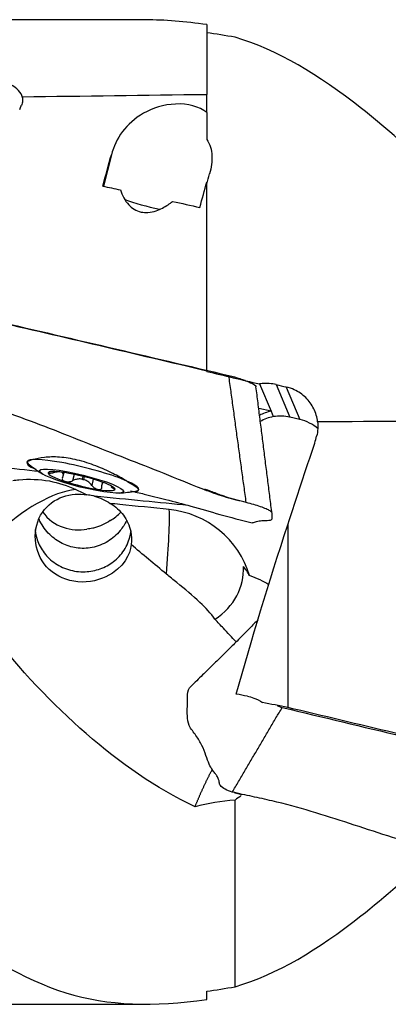
# Model space of a CAD drawing. Units: millimetres. Extents: x -45 to 104, y -32 to 52.
# Drawn here: x 64 to 75, y -15 to 15 of the extents above; entities that cross this region are included whole.
import ezdxf

# ---------------------------------------------------------------- set-up
doc = ezdxf.new("R2010")
doc.units = ezdxf.units.MM
doc.layers.add('1', color=4, linetype='CONTINUOUS')

msp = doc.modelspace()

# ---------------------------------------------------------------- linework, layer by layer
at = {"layer": '1'}
for p, q in [((67.786, 14.757), (60.838, 14.757)), ((69.627, 14.61), (69.627, 12.516)), ((69.627, 11.975), (69.627, 12.51)), ((69.627, 11.975), (69.627, 11.171)), ((66.767, 10.709), (66.532, 9.765)), ((69.627, 4.237), (69.627, 9.889)), ((69.627, 4.214), (69.627, 4.237)), ((71.212, 3.838), (71.556, 3.02)), ((71.712, 3.819), (72.122, 2.844)), ((72.013, 3.747), (72.422, 2.774)), ((71.556, 3.02), (71.186, 3.106)), ((71.556, 3.02), (71.623, 2.859)), ((72.422, 2.774), (72.122, 2.844)), ((64.241, 1.51), (64.235, 1.485)), ((65.025, 1.214), (65.016, 1.179)), ((65.325, 1.085), (65.35, 1.183)), ((65.65, 1.128), (65.603, 0.937)), ((65.907, 1.069), (65.886, 0.985)), ((65.941, 0.972), (65.962, 1.056)), ((66.224, 0.983), (66.178, 0.797)), ((66.496, 0.894), (66.477, 0.821)), ((66.77, 0.778), (66.764, 0.755)), ((67.584, 0.653), (67.59, 0.679)), ((72.057, -0.382), (72.057, -5.857)), ((71.248, -2.042), (70.913, -1.904)), ((60.838, -14.757), (67.785, -14.757))]:
    msp.add_line(p, q, dxfattribs=at)
for start, end in [(231.744, 238.8477), (273.2653, 280.369)]:
    msp.add_arc((66.776, 4.562), 4, start, end, dxfattribs=at)
at = {"layer": '1', "extrusion": (0, 0, -1)}
for centre, major_axis, ratio, start_param, end_param in [((65.145, 0.021), (1.399, 15.07), 0.238647, -0.66764, -0.653922), ((64.557, 0.057), (3.666, 15.064), 0.033637, -0.878268, -0.793643), ((67.505, -0.509), (3.661, 15.042), 0.033637, -0.821658, -0.792512), ((103.138, -0.989), (63.781, -15.521), 0.033564, -2.190701, -2.180592), ((67.647, 0.058), (3.678, 15.112), 0.033637, -0.93503, -0.870704), ((103.139, -0.99), (63.782, -15.521), 0.033564, -2.151101, -2.135936), ((82.095, -0.969), (62.439, -15.195), 0.033564, -1.88636, -1.779983), ((80.22, -0.509), (61.233, -14.901), 0.033633, -1.752846, -1.726636), ((80.642, -0.51), (61.242, -14.903), 0.033637, -1.725313, -1.720344), ((74.049, 0.077), (4.984, 15.064), 0.110306, -1.637764, -1.474861), ((74, 0.055), (3.544, 15.069), 0.101328, -1.460711, -1.446993), ((65.921, -0.968), (0.223, -1.47), 0.974793, -2.751402, -2.393902), ((4.569, 9.243), (71.061, -9.391), 0.017239, 0.430783, 0.517102), ((65.921, 0.968), (0.223, 1.47), 0.974793, 2.393902, 2.751402), ((73.903, -0.315), (4.935, 14.913), 0.110285, -1.95903, -1.611799), ((70.868, -3.724), (0.071, 1.751), 0.711392, 0.253079, 0.46083), ((71.22, 3.171), (61.433, -12.292), 0.137267, 1.549407, 1.554846), ((70.769, 3.177), (61.551, -12.316), 0.137265, 1.52242, 1.534755), ((90.95, -0.782), (62.416, -12.506), 0.141976, 1.743375, 1.849751)]:
    msp.add_ellipse(centre, major_axis=major_axis, ratio=ratio, start_param=start_param, end_param=end_param, dxfattribs=at)
at = {"layer": '1'}
for centre, major_axis, ratio, start_param, end_param in [((67.965, 9.312), (1.213, -0.301), 0.14082, -2.248106, -1.330496), ((71.783, 1.809), (-1.152, -0.485), 0.984607, -1.780286, -1.484634), ((71.85, 1.648), (1.152, 0.485), 0.984607, 1.361307, 1.69729), ((71.824, 1.643), (-1.152, -0.485), 0.984607, -2.204766, -1.80205), ((72.124, 1.573), (-1.152, -0.485), 0.984607, -2.704033, -2.204766), ((65.915, 1.095), (-1.674, 0.416), 0.14082, 0.000002, 0.302057), ((65.915, 1.095), (-1.674, 0.416), 0.14082, 0, 0.30209), ((65.915, 1.095), (-1.674, 0.416), 0.14082, 2.83942, 0), ((65.874, 0.927), (-1.005, 0.249), 0.14082, -1.011393, 0.034953), ((65.874, 0.927), (-1.005, 0.249), 0.14082, 0.034953, 1.081293), ((65.874, 0.927), (-1.005, 0.249), 0.14082, -2.0603, -1.011393), ((65.874, 0.927), (-1.005, 0.249), 0.14082, 1.081293, 2.1302), ((65.914, 1.087), (-0.726, 0.18), 0.14082, 1.568014, 1.643476), ((65.874, 0.927), (-1.005, 0.249), 0.14082, -3.106639, -2.0603), ((64.247, -1.581), (2.183, 2.058), 0.433847, 0.518383, 1.59652), ((65.874, 0.927), (-1.005, 0.249), 0.14082, 2.1302, -3.106639), ((65.915, 1.095), (-1.674, 0.416), 0.14082, 2.83936, -3.141586), ((68.114, -2.59), (-0.321, -2.983), 0.076866, 1.826354, 2.683206), ((68.175, -2.735), (-2.638, -1.109), 0.984607, 3.03664, -2.078533), ((68.226, -1.625), (2.493, -0.288), 0.806648, -0.75856, 0.139095), ((68.284, -2.038), (2.785, -0.857), 0.584514, 0.557165, 0.707492)]:
    msp.add_ellipse(centre, major_axis=major_axis, ratio=ratio, start_param=start_param, end_param=end_param, dxfattribs=at)
msp.add_ellipse((65.874, 0.927), major_axis=(-1.262, 0.313), ratio=0.14082, dxfattribs=at)
for points, degree in [([(69.627, 14.61), (68.977, 14.703), (68.368, 14.753), (67.787, 14.753)], 3), ([(70.476, 14.231), (70.185, 14.282), (69.902, 14.328), (69.627, 14.368)], 3), ([(69.627, 12.51), (67.784, 12.486), (65.94, 12.461), (64.096, 12.437)], 3), ([(63.036, 5.787), (65.452, 5.226), (67.87, 4.663), (70.29, 4.093)], 3), ([(70.813, 0.284), (70.29, 4.093)], 1), ([(71.593, -0.11), (71.105, 3.751)], 1), ([(78.483, 2.722), (76.639, 2.716), (74.795, 2.71), (72.951, 2.704)], 3), ([(65.303, 1.036), (65.298, 1.028), (65.295, 1.02), (65.293, 1.013)], 3), ([(65.701, 0.676), (65.814, 0.624), (65.926, 0.569), (66.034, 0.513)], 3), ([(64.705, 0.001), (65.022, -0.448), (65.583, -0.602), (66.034, -0.513)], 3), ([(66.732, -0.257), (66.853, -0.186), (66.958, -0.102), (67.047, -0.005)], 3), ([(68.417, -1.86), (68.061, -1.563), (67.698, -1.272), (67.363, -0.974)], 3), ([(70.395, -8.394), (71.892, -5.857)], 1), ([(71.74, -5.797), (71.786, -5.823), (71.838, -5.845), (71.892, -5.857)], 3), ([(71.892, -5.857), (74.308, -6.441), (76.725, -7.019), (79.145, -7.566)], 3), ([(70.455, -8.408), (70.563, -8.436), (70.671, -8.46)], 2), ([(70.665, -8.499), (70.602, -8.545), (70.539, -8.591), (70.476, -8.636)], 3), ([(70.476, -8.636), (70.072, -8.668), (69.669, -8.736), (69.278, -8.833)], 3), ([(70.476, -14.231), (70.476, -8.636)], 1), ([(69.627, -14.368), (69.902, -14.328), (70.185, -14.282), (70.476, -14.231)], 3), ([(69.627, -14.61), (69.627, -14.368)], 1)]:
    msp.add_open_spline(points, degree=degree, dxfattribs=at)
for points, knots in [([(78.483, 8.465), (76.896, 9.768), (75.553, 11.082), (72.982, 13.112), (71.747, 13.853), (70.476, 14.231)], [0, 0, 0, 0, 0.5, 0.5, 1, 1, 1, 1]), ([(64.097, 12.425), (64.082, 12.499), (64.043, 12.572), (63.923, 12.701), (63.84, 12.76), (63.643, 12.858), (63.526, 12.899), (63.322, 12.946), (63.241, 12.96), (63.158, 12.969)], [0, 0, 0, 0, 0.277392, 0.277392, 0.554808, 0.554808, 0.831779, 0.831779, 1, 1, 1, 1]), ([(64.096, 12.437), (64.104, 12.398), (64.105, 12.358), (64.097, 12.273), (64.086, 12.229), (64.067, 12.184)], [0, 0, 0, 0, 0.474902, 0.474902, 1, 1, 1, 1]), ([(69.627, 11.975), (69.414, 12.149), (69.053, 12.247), (68.334, 12.213), (68, 12.102), (67.201, 11.652), (66.904, 11.201), (66.767, 10.709)], [0, 0, 0, 0, 0.25, 0.25, 0.5, 0.5, 1, 1, 1, 1]), ([(69.627, 11.171), (69.727, 11.023), (69.773, 10.854), (69.793, 10.507), (69.766, 10.323), (69.715, 10.139)], [0, 0, 0, 0, 0.491559, 0.491559, 1, 1, 1, 1]), ([(67.038, 9.654), (67.088, 9.499), (67.165, 9.339), (67.336, 9.159), (67.389, 9.113), (67.511, 9.039), (67.582, 9.009), (67.722, 8.978), (67.793, 8.974), (67.948, 8.984), (68.032, 9.003), (68.24, 9.074), (68.359, 9.139), (68.514, 9.242), (68.56, 9.276), (68.604, 9.311)], [0, 0, 0, 0, 0.293975, 0.293975, 0.399733, 0.399733, 0.507075, 0.507075, 0.602655, 0.602655, 0.720538, 0.720538, 0.914319, 0.914319, 1, 1, 1, 1]), ([(70.29, 4.093), (70.406, 4.065), (70.578, 4.015), (70.769, 3.948), (70.932, 3.884), (71.092, 3.807), (71.102, 3.77), (71.105, 3.752)], [0, 0, 0, 0, 0.250548, 0.375821, 0.501095, 0.751643, 1, 1, 1, 1]), ([(71.712, 3.819), (71.577, 3.851), (71.434, 3.861), (71.267, 3.846), (71.239, 3.842), (71.212, 3.838)], [0, 0, 0, 0, 0.833419, 0.833419, 1, 1, 1, 1]), ([(70.813, 0.284), (70.614, 0.333), (70.214, 0.428), (69.44, 0.704), (68.112, 1.256), (66.195, 1.987), (64.299, 2.764), (62.932, 3.203), (62.134, 3.393), (61.738, 3.505), (61.54, 3.551)], [0, 0, 0, 0, 0.0625, 0.125, 0.25, 0.5, 0.75, 0.875, 0.9375, 1, 1, 1, 1]), ([(72.952, 2.701), (72.937, 2.837), (72.898, 2.972), (72.778, 3.218), (72.695, 3.332), (72.498, 3.524), (72.381, 3.604), (72.178, 3.699), (72.096, 3.727), (72.013, 3.747)], [0, 0, 0, 0, 0.277392, 0.277392, 0.554808, 0.554808, 0.831779, 0.831779, 1, 1, 1, 1]), ([(72.951, 2.704), (72.959, 2.636), (72.961, 2.567), (72.953, 2.422), (72.941, 2.346), (72.923, 2.272)], [0, 0, 0, 0, 0.474902, 0.474902, 1, 1, 1, 1]), ([(60.97, 1.713), (61.169, 1.663), (61.57, 1.574), (62.38, 1.44), (63.398, 1.352), (64.209, 1.265), (64.611, 1.222)], [0, 0, 0, 0, 0.167518, 0.335036, 0.670073, 1, 1, 1, 1]), ([(64.414, 1.57), (64.327, 1.546), (64.269, 1.528), (64.224, 1.481), (64.233, 1.443), (64.318, 1.36), (64.395, 1.319), (64.506, 1.283), (64.508, 1.282), (64.511, 1.281)], [0, 0, 0, 0, 0.333137, 0.333137, 0.665319, 0.665319, 0.993117, 0.993117, 1, 1, 1, 1]), ([(67.201, 0.942), (67.09, 1.008), (66.957, 1.083), (66.655, 1.233), (66.482, 1.311), (66.123, 1.449), (65.932, 1.511), (65.564, 1.601), (65.381, 1.631), (65.049, 1.655), (64.895, 1.651), (64.622, 1.62), (64.501, 1.593), (64.414, 1.57)], [0, 0, 0, 0, 0.162601, 0.162601, 0.332996, 0.332996, 0.503772, 0.503772, 0.669273, 0.669273, 0.830144, 0.830144, 1, 1, 1, 1]), ([(64.94, 1.208), (64.926, 1.203), (64.912, 1.198), (64.889, 1.188), (64.879, 1.183), (64.871, 1.176), (64.869, 1.174), (64.869, 1.172)], [0, 0, 0, 0, 0.346898, 0.346898, 0.743796, 0.743796, 1, 1, 1, 1]), ([(65.303, 1.036), (65.319, 1.061), (65.328, 1.086), (65.33, 1.129), (65.325, 1.147), (65.302, 1.177), (65.284, 1.188), (65.239, 1.2), (65.213, 1.203), (65.148, 1.202), (65.106, 1.197), (65.048, 1.186), (65.032, 1.183), (65.016, 1.179)], [0, 0, 0, 0, 0.213394, 0.213394, 0.389004, 0.389004, 0.566252, 0.566252, 0.721175, 0.721175, 0.927416, 0.927416, 1, 1, 1, 1]), ([(63.81, 0.945), (63.871, 0.954), (63.932, 0.961), (64.298, 0.995), (64.609, 0.984), (65.183, 0.879), (65.453, 0.79), (65.701, 0.676)], [0, 0, 0, 0, 0.094163, 0.094163, 0.563814, 0.563814, 1, 1, 1, 1]), ([(64.869, 1.172), (64.869, 1.171), (64.869, 1.17), (64.872, 1.167), (64.877, 1.165), (64.892, 1.164), (64.903, 1.164), (64.929, 1.165), (64.945, 1.167), (64.979, 1.172), (64.998, 1.175), (65.016, 1.179)], [0, 0, 0, 0, 0.067055, 0.067055, 0.291698, 0.291698, 0.519329, 0.519329, 0.761536, 0.761536, 1, 1, 1, 1]), ([(65.291, 0.998), (65.291, 0.986), (65.295, 0.973), (65.312, 0.952), (65.324, 0.942), (65.348, 0.928), (65.359, 0.924), (65.371, 0.92)], [0, 0, 0, 0, 0.401236, 0.401236, 0.765115, 0.765115, 1, 1, 1, 1]), ([(65.371, 0.92), (65.375, 0.918), (65.38, 0.917), (65.402, 0.911), (65.42, 0.908), (65.458, 0.905), (65.477, 0.906), (65.516, 0.909), (65.536, 0.913), (65.572, 0.923), (65.588, 0.929), (65.603, 0.937)], [0, 0, 0, 0, 0.066864, 0.066864, 0.290854, 0.290854, 0.517825, 0.517825, 0.759329, 0.759329, 1, 1, 1, 1]), ([(65.886, 0.985), (65.847, 0.992), (65.807, 0.992), (65.732, 0.984), (65.695, 0.975), (65.641, 0.956), (65.621, 0.947), (65.603, 0.937)], [0, 0, 0, 0, 0.377026, 0.377026, 0.761056, 0.761056, 1, 1, 1, 1]), ([(66.178, 0.797), (66.153, 0.831), (66.122, 0.863), (66.057, 0.916), (66.023, 0.938), (65.972, 0.961), (65.956, 0.967), (65.941, 0.972)], [0, 0, 0, 0, 0.464391, 0.464391, 0.846401, 0.846401, 1, 1, 1, 1]), ([(67.417, 0.619), (67.489, 0.607), (67.539, 0.613), (67.591, 0.647), (67.592, 0.672), (67.537, 0.728), (67.477, 0.767), (67.34, 0.856), (67.275, 0.897), (67.201, 0.942)], [0, 0, 0, 0, 0.258375, 0.258375, 0.520164, 0.520164, 0.808397, 0.808397, 1, 1, 1, 1]), ([(66.178, 0.797), (66.19, 0.781), (66.205, 0.765), (66.24, 0.735), (66.26, 0.721), (66.3, 0.699), (66.32, 0.691), (66.353, 0.68), (66.365, 0.677), (66.377, 0.675)], [0, 0, 0, 0, 0.283738, 0.283738, 0.57049, 0.57049, 0.830294, 0.830294, 1, 1, 1, 1]), ([(66.377, 0.675), (66.382, 0.674), (66.386, 0.674), (66.406, 0.672), (66.42, 0.673), (66.443, 0.679), (66.453, 0.683), (66.469, 0.697), (66.474, 0.706), (66.479, 0.726), (66.48, 0.738), (66.477, 0.75)], [0, 0, 0, 0, 0.065021, 0.065021, 0.289692, 0.289692, 0.517236, 0.517236, 0.759264, 0.759264, 1, 1, 1, 1]), ([(66.534, 0.879), (66.53, 0.878), (66.526, 0.878), (66.508, 0.872), (66.496, 0.862), (66.478, 0.831), (66.473, 0.807), (66.475, 0.77), (66.476, 0.76), (66.477, 0.75)], [0, 0, 0, 0, 0.084299, 0.084299, 0.411362, 0.411362, 0.846764, 0.846764, 1, 1, 1, 1]), ([(66.764, 0.755), (66.781, 0.74), (66.798, 0.727), (66.829, 0.705), (66.843, 0.695), (66.863, 0.684), (66.871, 0.681), (66.878, 0.68), (66.879, 0.681), (66.879, 0.683)], [0, 0, 0, 0, 0.284519, 0.284519, 0.571733, 0.571733, 0.831996, 0.831996, 1, 1, 1, 1]), ([(66.879, 0.683), (66.879, 0.684), (66.879, 0.685), (66.877, 0.69), (66.873, 0.696), (66.864, 0.707), (66.86, 0.711), (66.856, 0.716)], [0, 0, 0, 0, 0.165391, 0.165391, 0.71947, 0.71947, 1, 1, 1, 1]), ([(67.341, 0.634), (67.477, 0.603), (67.831, 0.52), (68.436, 0.369), (69.193, 0.169), (70.051, -0.087), (70.667, -0.243), (70.995, -0.323)], [0, 0, 0, 0, 0.111306, 0.288537, 0.495716, 0.733036, 1, 1, 1, 1]), ([(70.7, 0.312), (70.646, 0.325), (70.58, 0.341), (70.493, 0.364), (70.425, 0.383), (70.332, 0.411), (70.215, 0.449), (70.019, 0.517), (69.802, 0.597), (69.631, 0.661), (69.572, 0.683)], [0, 0, 0, 0, 0.135163, 0.171802, 0.232529, 0.319547, 0.42384, 0.543858, 0.840824, 1, 1, 1, 1]), ([(67.363, -0.974), (67.325, -1.27), (67.163, -1.671), (66.326, -2.076), (65.964, -2.134), (65.317, -2.022), (65.031, -1.866), (64.412, -1.195), (64.382, -0.468), (65.013, 0.446), (65.58, 0.603), (66.034, 0.513)], [0, 0, 0, 0, 0.25, 0.25, 0.375, 0.375, 0.5, 0.5, 0.75, 0.75, 1, 1, 1, 1]), ([(66.26, 0.474), (66.242, 0.478), (66.224, 0.483), (66.15, 0.499), (66.093, 0.508), (66.034, 0.513)], [0, 0, 0, 0, 0.239401, 0.239401, 1, 1, 1, 1]), ([(68.503, 0.074), (68.008, 0.125), (67.512, 0.176), (66.922, 0.237), (66.827, 0.247), (66.732, 0.257)], [0, 0, 0, 0, 0.839058, 0.839058, 1, 1, 1, 1]), ([(66.732, 0.257), (66.892, 0.164), (67.023, 0.047), (67.232, -0.233), (67.31, -0.401), (67.371, -0.709), (67.378, -0.84), (67.363, -0.974)], [0, 0, 0, 0, 0.369728, 0.369728, 0.750796, 0.750796, 1, 1, 1, 1]), ([(70.994, -0.323), (71.005, -0.321), (71.049, -0.309), (71.152, -0.266), (71.319, -0.254), (71.574, -0.251), (71.597, -0.188), (71.592, -0.118), (71.595, -0.05), (71.584, 0.011), (71.415, 0.092), (71.189, 0.179), (70.967, 0.246), (70.813, 0.284)], [0, 0, 0, 0, 0.047669, 0.153484, 0.259298, 0.365113, 0.470927, 0.576742, 0.682556, 0.788371, 0.841278, 0.894185, 1, 1, 1, 1]), ([(67.227, -0.248), (67.173, -0.359), (67.106, -0.465), (66.924, -0.685), (66.799, -0.795), (66.517, -0.968), (66.356, -1.032), (66.035, -1.095), (65.872, -1.099), (65.569, -1.054), (65.424, -1.008), (65.155, -0.873), (65.028, -0.782), (64.8, -0.558), (64.7, -0.42), (64.614, -0.247), (64.603, -0.222), (64.592, -0.197)], [0, 0, 0, 0, 0.111046, 0.111046, 0.258534, 0.258534, 0.410987, 0.410987, 0.553447, 0.553447, 0.686653, 0.686653, 0.825504, 0.825504, 0.975774, 0.975774, 1, 1, 1, 1]), ([(64.478, -0.525), (64.483, -0.575), (64.49, -0.625), (64.531, -0.818), (64.584, -0.958), (64.733, -1.214), (64.831, -1.333), (65.066, -1.538), (65.208, -1.625), (65.513, -1.745), (65.68, -1.782), (65.871, -1.791), (65.896, -1.792), (65.921, -1.792)], [0, 0, 0, 0, 0.070724, 0.070724, 0.28014, 0.28014, 0.499086, 0.499086, 0.73317, 0.73317, 0.965753, 0.965753, 1, 1, 1, 1]), ([(65.921, -1.792), (66.075, -1.792), (66.232, -1.768), (66.522, -1.676), (66.659, -1.609), (66.909, -1.433), (67.022, -1.321), (67.208, -1.062), (67.28, -0.91), (67.339, -0.691), (67.351, -0.63), (67.359, -0.569)], [0, 0, 0, 0, 0.219738, 0.219738, 0.438635, 0.438635, 0.669895, 0.669895, 0.911435, 0.911435, 1, 1, 1, 1]), ([(66.26, -0.474), (66.242, -0.478), (66.224, -0.483), (66.15, -0.499), (66.093, -0.508), (66.034, -0.513)], [0, 0, 0, 0, 0.239401, 0.239401, 1, 1, 1, 1]), ([(69.875, -3.217), (69.752, -3.043), (69.596, -2.874), (69.212, -2.509), (68.971, -2.312), (68.625, -2.031), (68.52, -1.946), (68.417, -1.86)], [0, 0, 0, 0, 0.363501, 0.363501, 0.809578, 0.809578, 1, 1, 1, 1]), ([(71.167, -3.228), (71.085, -3.313), (70.876, -3.528), (70.568, -3.837), (70.278, -4.125), (70.032, -4.367), (69.785, -4.609), (69.486, -4.902), (69.268, -5.115), (69.15, -5.229)], [0, 0, 0, 0, 0.125532, 0.319726, 0.466616, 0.562667, 0.683097, 0.828871, 1, 1, 1, 1]), ([(70.511, -3.893), (70.383, -3.757), (70.255, -3.621), (70.043, -3.396), (69.959, -3.306), (69.875, -3.217)], [0, 0, 0, 0, 0.60358, 0.60358, 1, 1, 1, 1]), ([(69.278, -8.833), (68.085, -8.269), (67.028, -7.531), (65, -5.756), (64.017, -4.743), (63.132, -3.554)], [0, 0, 0, 0, 0.5, 0.5, 1, 1, 1, 1]), ([(70.395, -8.394), (70.242, -8.359), (70.021, -8.234), (70.006, -8.096), (69.979, -7.994), (69.937, -7.906), (69.872, -7.827), (69.791, -7.735), (69.701, -7.579), (69.609, -7.309), (69.49, -6.993), (69.319, -6.703), (69.066, -6.404), (69.042, -6.11), (69.047, -5.826), (69.044, -5.54), (69.059, -5.33), (69.135, -5.243), (69.149, -5.23)], [0, 0, 0, 0, 0.07045, 0.105675, 0.1409, 0.211349, 0.281799, 0.352249, 0.422699, 0.493149, 0.563599, 0.634048, 0.704498, 0.774948, 0.845398, 0.915848, 0.986298, 1, 1, 1, 1]), ([(70.846, -5.522), (70.911, -5.535), (70.975, -5.553), (71.129, -5.61), (71.218, -5.655), (71.298, -5.71)], [0, 0, 0, 0, 0.397602, 0.397602, 1, 1, 1, 1]), ([(79.669, -11.026), (79.469, -10.989), (79.07, -10.919), (78.295, -10.715), (76.968, -10.3), (75.051, -9.726), (73.154, -9.075), (71.787, -8.7), (70.99, -8.528), (70.594, -8.445), (70.395, -8.394)], [0, 0, 0, 0, 0.0625, 0.125, 0.25, 0.5, 0.75, 0.875, 0.9375, 1, 1, 1, 1]), ([(70.476, -14.231), (71.748, -13.852), (72.958, -13.129), (74.974, -11.54), (75.714, -10.876), (76.504, -10.174)], [0, 0, 0, 0, 0.641429, 0.641429, 1, 1, 1, 1]), ([(61.621, -12.21), (62.892, -13.267), (64.103, -14.008), (66.689, -14.809), (68.037, -14.837), (69.627, -14.61)], [0, 0, 0, 0, 0.5, 0.5, 1, 1, 1, 1])]:
    msp.add_open_spline(points, degree=3, knots=knots, dxfattribs=at)
for points, weights, degree in [([(64.096, 12.437), (64.096, 12.431), (64.097, 12.425)], [0.500000012003, 0.499999987997, 0.500000012003], 2), ([(69.278, -8.833), (69.39, -8.554), (69.517, -8.265), (69.658, -7.974), (69.804, -7.694)], [0.573850154246, 0.57289781279, 0.572871881276, 0.574006226407, 0.575814900491], 4)]:
    msp.add_rational_spline(points, weights, degree=degree, dxfattribs=at)

doc.saveas('drawing.dxf')
